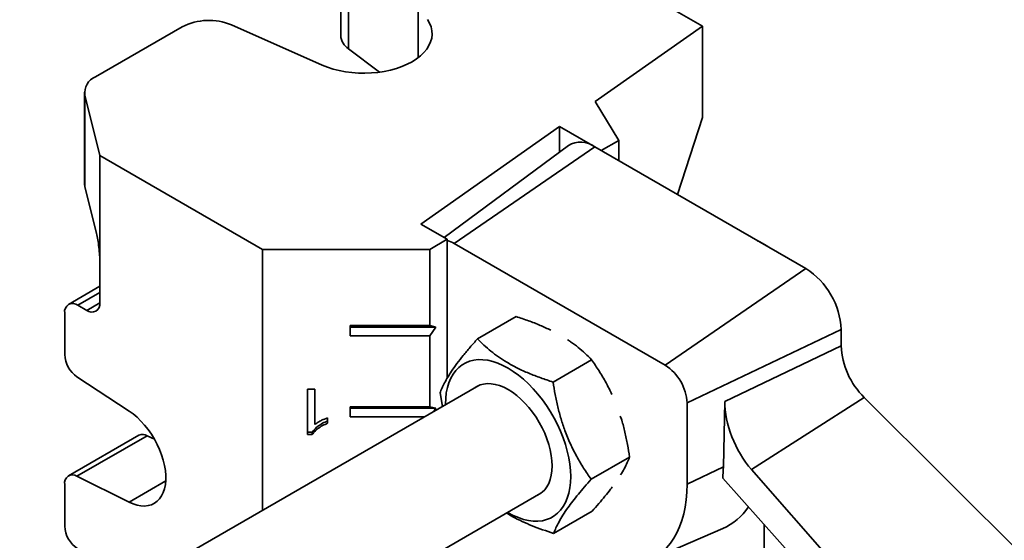
# Model space of a CAD drawing. Units: inches. Extents: x 0.2 to 8.4, y 0.1 to 10.9.
# Drawn here: x 6.4 to 6.7, y 8.8 to 8.9 of the extents above; entities that cross this region are included whole.
import ezdxf

# ---------------------------------------------------------------- set-up
doc = ezdxf.new("R2010")
doc.units = ezdxf.units.IN
doc.header["$MEASUREMENT"] = 0

msp = doc.modelspace()

# ---------------------------------------------------------------- linework, layer by layer
at = {"color": 7, "linetype": 'Continuous', "lineweight": 35}
for p, q in [((6.629892846491982, 8.935498581974953), (6.561001929018571, 8.975268462106651)), ((6.523013958363315, 8.959705630142162), (6.523013958363315, 8.932687732655603)), ((6.525290698323807, 8.955831400277981), (6.525290698323807, 8.928813502791423)), ((6.476175222726273, 8.935303549132474), (6.450516498557682, 8.920491082962155)), ((6.517502389215208, 8.923983966919604), (6.490685261160262, 8.935854106632117)), ((6.598257576219299, 8.91324097475913), (6.629892846491982, 8.935498581974953)), ((6.629892846491982, 8.935498581974953), (6.629892846491982, 8.908480684488394)), ((6.525290698323807, 8.928813502791423), (6.534484870322205, 8.921891154006667)), ((6.447286037298438, 8.915988831849626), (6.447286037298438, 8.888970934363067)), ((6.447396894832473, 8.915088384444497), (6.45181633547667, 8.897229447518468)), ((6.447396894832473, 8.915088384444497), (6.447396894832473, 8.888070486957938)), ((6.605196115844027, 8.901731698630996), (6.598257576219299, 8.91324097475913)), ((6.629892846491982, 8.908480684488394), (6.622559119157879, 8.885705254513748)), ((6.546703820517027, 8.876969317512096), (6.58771249426235, 8.90582176765823)), ((6.58771249426235, 8.90582176765823), (6.599996792569905, 8.898730193193684)), ((6.58771249426235, 8.90582176765823), (6.58771249426235, 8.898323906468088)), ((6.590283666757658, 8.90023458267494), (6.553610076514739, 8.872982419859627)), ((6.556516603421282, 8.87126645042063), (6.598111116408761, 8.899818770870485)), ((6.660502885889978, 8.863800769013706), (6.598111116408761, 8.899818770870485)), ((6.605196115844027, 8.901731698630996), (6.599996792569905, 8.898730193193684)), ((6.605196115844027, 8.901731698630996), (6.605196115844027, 8.895728698260804)), ((6.499909984255425, 8.869465575049135), (6.45181633547667, 8.897229447518468)), ((6.45181633547667, 8.897229447518468), (6.45181633547667, 8.865708567117483)), ((6.450841457787428, 8.874151016233652), (6.447396894832473, 8.888070486957938)), ((6.554502793227293, 8.872467066399567), (6.546703820517027, 8.876969317512096)), ((6.554502793227293, 8.872467066399567), (6.549303494355004, 8.869465575049135)), ((6.554502793227293, 8.872467066399567), (6.554502793227293, 8.831435292534806)), ((6.618908372902499, 8.835248448563847), (6.556516603421282, 8.87126645042063)), ((6.499909984255425, 8.869465575049135), (6.499909984255425, 8.792312130858484)), ((6.499909984255425, 8.869465575049135), (6.549303494355004, 8.869465575049135)), ((6.549303494355004, 8.869465575049135), (6.549303494355004, 8.846950660477003)), ((6.45181633547667, 8.865708567117483), (6.45181633547667, 8.853700622071793)), ((6.618908372902499, 8.835248448563847), (6.660502885889978, 8.863800769013706)), ((6.45181633547667, 8.858566072912042), (6.442560060809526, 8.85322253928701)), ((6.447916849121537, 8.85144876471363), (6.445317175283558, 8.852949524475726)), ((6.441417688928426, 8.850697667117563), (6.441417688928426, 8.838386100482147)), ((6.563433156993145, 8.843027128728233), (6.574823469692754, 8.849602616286527)), ((6.525774074262987, 8.846950660477003), (6.549303494355004, 8.846950660477003)), ((6.525774074262987, 8.843948681260166), (6.525774074262987, 8.846950660477003)), ((6.551141708948089, 8.846510863654517), (6.525774074262987, 8.846510877741396)), ((6.551141708948089, 8.846510863654517), (6.549303494355004, 8.846950660477003)), ((6.549303494355004, 8.843948681260166), (6.551141708948089, 8.846510863654517)), ((6.625375164062175, 8.824047595478719), (6.670901520237305, 8.845789791958493)), ((6.670901520237305, 8.840913671495004), (6.670901520237305, 8.845789791958493)), ((6.549303494355004, 8.843948681260166), (6.525774074262987, 8.843948681260166)), ((6.549303494355004, 8.843948681260166), (6.549303494355004, 8.82293477038562)), ((6.636568322140118, 8.824517030107424), (6.670901520237305, 8.840913671495004)), ((6.585766521168209, 8.830249178746945), (6.597156833867818, 8.83682466630524)), ((6.445045412052973, 8.83179983895847), (6.460430573476856, 8.82167697489688)), ((6.563807895965229, 8.829199623521221), (6.384930419135, 8.725935854178264)), ((6.513228237093494, 8.828158202953874), (6.515339849840073, 8.828158217040754)), ((6.513228237093494, 8.814709302248433), (6.513228237093494, 8.828158202953874)), ((6.515339849840073, 8.828158217040754), (6.515339849840073, 8.817678214183582)), ((6.552352601180405, 8.827031796779329), (6.553042831470457, 8.822985053476618)), ((6.625375164062175, 8.800031705387335), (6.625375164062175, 8.824047595478719)), ((6.636568322140118, 8.824517030107424), (6.636118144896744, 8.805162273572673)), ((6.644427725993469, 8.804341535952009), (6.677743611611259, 8.825680026277121)), ((6.754992706434758, 8.748617344158259), (6.677743611611259, 8.825680026277121)), ((6.525774074262987, 8.82293477038562), (6.549303494355004, 8.82293477038562)), ((6.525774074262987, 8.819932762990446), (6.525774074262987, 8.82293477038562)), ((6.551141708948089, 8.822494945384797), (6.525774074262987, 8.822494959471676)), ((6.551141708948089, 8.822494945384797), (6.549303494355004, 8.82293477038562)), ((6.550397892229522, 8.821458165061983), (6.551141708948089, 8.822494945384797)), ((6.519140777185749, 8.8196610392791), (6.519140777185749, 8.818071527422504)), ((6.547755490779371, 8.819932762990446), (6.525774074262987, 8.819932762990446)), ((6.514587590086776, 8.815388472955142), (6.513228237093494, 8.815388487042021)), ((6.514587590086776, 8.815388472955142), (6.514587590086776, 8.814709316335312)), ((6.463357329504182, 8.814498352782824), (6.442560060809526, 8.802492345120458)), ((6.46584268074763, 8.81437129035009), (6.445045412052973, 8.802365282687724)), ((6.467961687250056, 8.813318943731467), (6.46584268074763, 8.81437129035009)), ((6.514587590086776, 8.814709316335312), (6.513228237093494, 8.814709302248433)), ((6.597019317329616, 8.801475903860194), (6.608409630029224, 8.80805139141849)), ((6.625375164062175, 8.800031705387335), (6.636118144896744, 8.805162273572673)), ((6.75700824763388, 8.676268778835697), (6.644427725993469, 8.804341535952009)), ((6.460430573476856, 8.794724789294056), (6.445045412052973, 8.802365282687724)), ((6.635920392430133, 8.801782670099435), (6.754359272939569, 8.669401447164184)), ((6.441417688928426, 8.799967472951012), (6.441417688928426, 8.787655906315596)), ((6.403902198793253, 8.69443693851149), (6.582188760799755, 8.797359579987821)), ((6.585938761516875, 8.78548060008963), (6.597329074216483, 8.792056087647925)), ((6.613834780080526, 8.777341495371624), (6.63592601705298, 8.786891410325197)), ((6.648138354350658, 8.78812648565882), (6.648138354350658, 8.766579046136494))]:
    msp.add_line(p, q, dxfattribs=at)
at = {"color": 8, "linetype": 'Continuous', "lineweight": 35}
for p, q in [((6.54585261132492, 8.926144712703238), (6.54585261132492, 8.940350201778436)), ((6.451816311074836, 8.856701395707205), (6.445317175283558, 8.852949524475726)), ((6.447916849121537, 8.85144876471363), (6.45181633547667, 8.853699890269894)), ((6.471285168302328, 8.800991013506469), (6.460430573476856, 8.794724789294056))]:
    msp.add_line(p, q, dxfattribs=at)
at = {"color": 7, "linetype": 'Continuous', "lineweight": 35, "flags": 128}
for points in [[(6.548685713111518, 8.93742754060399), (6.549292659940497, 8.936363938964002), (6.549720277687894, 8.935271670524852), (6.549964662060194, 8.934160765144526), (6.550023494883121, 8.933041463984196), (6.549896263718152, 8.9319240363788), (6.54958413985334, 8.930818822097667), (6.549090002705155, 8.929735935520062), (6.548418415416643, 8.928685364243334), (6.547575551651929, 8.92767678595349), (6.546569122390707, 8.926719469817042), (6.545408449133746, 8.925822234220371), (6.544104171080883, 8.924993334074681), (6.542668318336511, 8.92424039038162), (6.541114067891251, 8.923570333885753), (6.53945579242561, 8.922989348727043), (6.537708669880634, 8.922502759745832), (6.535888829868913, 8.922115060656582), (6.534013036450732, 8.921829815439729), (6.532098517321236, 8.921649616081044), (6.530162890604913, 8.921576181179793), (6.528223994042774, 8.921610144645536), (6.526299616572147, 8.921751210653811), (6.52440754713037, 8.921998069124854), (6.52256515982359, 8.922348466157992), (6.52078941392677, 8.922799147684131), (6.519096609865342, 8.923346000334545), (6.517502389215208, 8.923983966919604)], [(6.447396894832473, 8.888070486957938), (6.447289795180948, 8.888805498053783), (6.447286037298438, 8.888970934363067)], [(6.572349880133524, 8.791679727418087), (6.572478160577377, 8.791605165484068), (6.574006667087263, 8.790795787531293), (6.575524729611991, 8.79013792352084), (6.577021989572827, 8.789636116237705), (6.57848819819929, 8.789293746120745), (6.579913362940159, 8.789113172168122), (6.581287735262562, 8.789095654445713), (6.582601920460225, 8.789241262517832), (6.583846963059893, 8.789549023391501), (6.585014334620416, 8.790016844024894), (6.586096080143756, 8.790641539519394), (6.587084805874065, 8.791418811984707), (6.587973740302274, 8.792343356213356), (6.588756831773434, 8.793408859689828), (6.589428724084876, 8.794608073034134), (6.589984817490802, 8.79593274660628), (6.590421329706866, 8.797373905250772), (6.590735271508348, 8.798921636956806), (6.590924495533809, 8.800565402824551), (6.590987720686942, 8.802293966621605), (6.590924495533809, 8.804095528626656), (6.590735271508348, 8.805957767903863), (6.590421329706866, 8.807867997276842), (6.589984817490802, 8.809813114020017), (6.589428724084876, 8.811779867550523), (6.588756831773434, 8.813754803066974), (6.587973740302274, 8.815724472889263), (6.587084805874065, 8.817675358962422), (6.586096080143756, 8.819594189857195), (6.585014334620416, 8.821467813969813), (6.583846963059893, 8.823283453117861), (6.582601920460225, 8.825028709579154), (6.581287735262562, 8.82669167176164), (6.579913362940159, 8.828260942368003), (6.57848819819929, 8.829725828600584), (6.577021989572827, 8.831076335108783), (6.575524729611991, 8.832303199201686), (6.574006667087263, 8.833398081052978), (6.572478160577377, 8.8343534791522), (6.570949654067491, 8.835162857104978), (6.569431579341846, 8.83582069998053), (6.567934331581927, 8.836322528398565), (6.566468110754547, 8.836664877380626), (6.565042946013678, 8.83684545133325), (6.563668585892191, 8.836862990190555), (6.562354388493612, 8.836717360983538), (6.561109345893944, 8.836409600109867), (6.55994197433342, 8.835941779476476), (6.55886022881008, 8.835317112160316), (6.55787151528069, 8.834539832651561), (6.556982568651563, 8.833615295466352), (6.556199489381321, 8.832549756768104), (6.555527597069879, 8.831350571602135), (6.554971491463035, 8.83002587689509), (6.55453497924697, 8.828584746428936), (6.554221049646407, 8.827036979501125), (6.554031813420028, 8.825393220676819), (6.553968588266895, 8.823664656879766), (6.553969027499915, 8.823519763908045)], [(6.581148400787692, 8.796759022117866), (6.581684033255407, 8.797034254980236), (6.582542050559332, 8.797632110748625), (6.583303131575792, 8.798377759847492), (6.583959967955361, 8.799264037248687), (6.584506227421993, 8.800282425455435), (6.584936639179437, 8.801423061554935), (6.585247079317671, 8.802674997875993), (6.58543454641105, 8.804026159719232), (6.585497234723825, 8.805463556701492), (6.58543454641105, 8.806973332069061), (6.585247079317671, 8.808540966989495), (6.584936639179437, 8.810151329864834), (6.584506227421993, 8.811788908801752), (6.583959967955361, 8.813437966585557), (6.583303131575792, 8.815082611128304), (6.582542050559332, 8.81670698566458), (6.581684033255407, 8.818295487125594), (6.580737376287739, 8.819832787274086), (6.579711169339672, 8.821304058112707), (6.578615307355086, 8.822695190267277), (6.577460344127394, 8.82399273661638), (6.576257394692202, 8.82518422224392), (6.575018049920884, 8.826258165564846), (6.573754254511419, 8.827204205116253), (6.572478160577377, 8.828013268613633), (6.571202066643335, 8.828677551811431), (6.569938259032953, 8.829190666424415), (6.568698914261636, 8.829547640118523), (6.567495964826443, 8.82974505034538), (6.56634100159875, 8.82978099615479), (6.565245139614165, 8.829655119315905), (6.564218932666098, 8.829368681799638), (6.56327227569843, 8.828924368521134), (6.562767548154082, 8.828599030429487)], [(6.460430573476856, 8.82167697489688), (6.461632144208401, 8.820813914711541), (6.462812119316434, 8.819820823560072), (6.463957858650693, 8.81870835166809), (6.465057112490271, 8.817488417323052), (6.466098094749114, 8.81617410825694), (6.467069653788867, 8.814779442146413), (6.467961418829876, 8.813319394804887), (6.468763824353026, 8.811809576133934), (6.469468256510745, 8.810266145602016), (6.470067199538014, 8.808705671366528), (6.470554260154201, 8.807144806225207), (6.470924167563057, 8.805600287616123), (6.471172993069232, 8.80408866994409), (6.471298076872768, 8.802626113236254), (6.471298076872768, 8.801228298611667), (6.471172993069232, 8.799910160589356), (6.470924167563057, 8.79868583073166), (6.470554260154201, 8.79756839812606), (6.470067199538014, 8.796569881202268), (6.469468256510745, 8.795700931866545), (6.468763824353026, 8.794970849570264), (6.467961418829876, 8.79438744041822), (6.467069653788867, 8.793957003077177), (6.466098094749114, 8.793684103335417), (6.465057112490271, 8.793571658624028), (6.463957858650693, 8.793620895747093), (6.462812119316434, 8.793831294511289), (6.461632144208401, 8.794200573620685), (6.460430573476856, 8.794724789294056)], [(6.599403486366399, 8.77708870593026), (6.601385732787492, 8.776561344135025), (6.60333184009172, 8.77619283432806), (6.605234621938834, 8.775984507261505), (6.607087038399584, 8.77593718649116), (6.608882232558482, 8.776050998176139), (6.610613579317469, 8.77632551197514), (6.612274660994075, 8.776759783311654), (6.613859352727846, 8.77735213499987), (6.615361798078508, 8.778100424936586), (6.616776421226883, 8.779001841809407), (6.618098000180393, 8.780053088262822), (6.619321654572142, 8.78125027522827), (6.62044287006275, 8.782588964193959), (6.621457473938523, 8.784064209470063), (6.622361732718784, 8.785670558197896), (6.623152303352211, 8.787402050345326), (6.623826257618667, 8.789252317333249), (6.624381106531033, 8.791214511592031), (6.624814800335217, 8.793281362918185), (6.625125728510138, 8.79544523483105), (6.625312756370499, 8.797698131620805), (6.625375164062175, 8.800031705387335)]]:
    msp.add_lwpolyline(points, dxfattribs=at)
at = {"color": 7, "linetype": 'Continuous', "lineweight": 35}
for centre, radius, start, end in [((6.484017351114047, 8.920105463813206), 0.01710206931988258, 67.05240228596371, 117.2934850365134), ((6.527973714637159, 8.932996303494393), 0.004969345858208562, 183.5600637502094, 237.3222576304601), ((6.45245482081686, 8.91576986141064), 0.005103628720716175, 112.3208587231679, 187.6735056850025), ((6.593887688088857, 8.89419666309142), 0.007031745348972043, 53.08546682818409, 120.8328871921567), ((6.553174375246535, 8.865718154705274), 0.006477196501350512, 58.9357340767612, 78.16514426552331), ((6.638956499611197, 8.856328612449772), 0.01731361138006549, 54.84752387926412, 65.15785265348286), ((6.648437072880577, 8.844827260695594), 0.02248505862734881, 2.453444180814177, 57.54651714964286), ((6.4437949447873, 8.851083282534185), 0.002408328189450002, 50.7970370914092, 189.2137146633406), ((6.449439079617793, 8.853315006655173), 0.002408328189450817, 230.7970370914531, 9.213714663287904), ((6.449960644639854, 8.838799365277849), 0.008552945696004309, 182.7695197259239, 234.9225637042886), ((6.693672304343795, 8.841987656400272), 0.02279609730636141, 182.7003564724362, 225.6734798299634), ((6.61138924706283, 8.823440074293424), 0.01399910555368354, 2.487254265273452, 57.51255863580424), ((6.464483084951306, 8.812147853695036), 0.002606179442866865, 58.55488404189412, 115.5917716215898), ((6.443750638353331, 8.800381033171663), 0.0023693216487586, 56.8745212242946, 190.052352278724), ((6.628869884383029, 8.80298646879821), 0.01757384179699075, 293.6728214949158, 326.492539589291), ((6.449884074629587, 8.788041237406501), 0.00847514996271165, 182.6059077182678, 237.3940924273408)]:
    msp.add_arc(centre, radius, start, end, dxfattribs=at)
for centre, major_axis, ratio, start_param, end_param in [((6.450841454659045, 8.869648048514392), (-0.0006515275179843627, 0.005982477050849866), 0.1212173782475743, 3.980438994399225, 5.551235321195176), ((6.649113070079945, 8.816194183675092), (-0.008241922773629895, 0.01718447407955282), 0.5507539491154371, 0.8252220678993349, 2.042529802094701), ((6.60355324066442, 8.826767517676652), (-0.0213951762116027, 0.04460911138503931), 0.5507539491154466, 3.881905447628064, 3.966814721489166)]:
    msp.add_ellipse(centre, major_axis=major_axis, ratio=ratio, start_param=start_param, end_param=end_param, dxfattribs=at)
for points, knots in [([(6.574823469692754, 8.849602616286527), (6.576050313242897, 8.84920164966964), (6.57850365218099, 8.84839983022496), (6.581974896215593, 8.847068394588442), (6.584102005379942, 8.84606133692905), (6.585139955264311, 8.84556993037661)], [0, 0, 0, 0, 0.3387042332552234, 0.6773123466677347, 1, 1, 1, 1]), ([(6.563433156993145, 8.843027128728233), (6.562691453982016, 8.842184242907523), (6.561208257461933, 8.84049870934848), (6.559168205623781, 8.838043987189751), (6.557326026347635, 8.835679419079005), (6.555811109571531, 8.833550886095484), (6.554616526889969, 8.83167509120808), (6.553682422270644, 8.830016317989958), (6.552921343747195, 8.828462521927333), (6.552542194284784, 8.827508735974956), (6.552352601180405, 8.827031796779329)], [0, 0, 0, 0, 0.1323066679371932, 0.2645759644000452, 0.3998033226886037, 0.5350076237875584, 0.6501968888076889, 0.7654041935974454, 0.8826907285393245, 1, 1, 1, 1]), ([(6.585766521168209, 8.830249178746945), (6.584538630563025, 8.830649423792307), (6.582083200355631, 8.83144979946958), (6.578546070756318, 8.832823161308054), (6.575178555266112, 8.834358848623031), (6.572193541208449, 8.83598925853819), (6.569608394372669, 8.837669339296783), (6.567361855064622, 8.839366341023608), (6.56529431950382, 8.841153221964), (6.564053584622515, 8.842402452739583), (6.563433156993145, 8.843027128728233)], [0, 0, 0, 0, 0.1323071634958595, 0.2645765058637305, 0.3998050263015404, 0.535009016095935, 0.6501982805694309, 0.765405040796799, 0.8826911400705593, 1, 1, 1, 1]), ([(6.590079960243433, 8.842727962985979), (6.590371620375095, 8.842542061589345), (6.591486120846015, 8.841831689578896), (6.593219140890272, 8.840480876110975), (6.59529794099352, 8.838699680479849), (6.596537161895998, 8.837449712399524), (6.597156833867818, 8.83682466630524)], [0, 0, 0, 0, 0.1045363782253628, 0.3994575538898899, 0.6996989632771892, 1, 1, 1, 1]), ([(6.597156833867818, 8.83682466630524), (6.59790490033521, 8.835732578188168), (6.599400816786635, 8.83354871799399), (6.601432378894222, 8.83013898680714), (6.602594769812964, 8.827739311489436), (6.603161978921918, 8.826568347679599)], [0, 0, 0, 0, 0.3387033349027637, 0.6773086522651632, 1, 1, 1, 1]), ([(6.597019317329616, 8.801475903860194), (6.596270174905199, 8.802567222866909), (6.594772097543335, 8.804749558622094), (6.592709135167636, 8.808250974427658), (6.590843615790597, 8.811954835825874), (6.589306177330458, 8.81567487876111), (6.588090332372019, 8.819331628287411), (6.587136124029289, 8.822894219571578), (6.586355025320825, 8.826538168965028), (6.585962702076728, 8.829012094408116), (6.585766521168209, 8.830249178746945)], [0, 0, 0, 0, 0.1323063835066861, 0.2645761226456168, 0.3998034428155549, 0.5350069372165165, 0.650196596657405, 0.7654043920014296, 0.8826906633649337, 1, 1, 1, 1]), ([(6.519140752783914, 8.818750698129213), (6.518626394048009, 8.818525999092122), (6.517597751833061, 8.818076633894112), (6.516340496456769, 8.817232859395752), (6.515283954058833, 8.816357431813577), (6.514819629306209, 8.815711344996481), (6.514587590086776, 8.815388472955142)], [0, 0, 0, 0, 0.2800846072919819, 0.5601282348411265, 0.780180788422619, 1, 1, 1, 1]), ([(6.519140777185749, 8.818071527422504), (6.518626409580569, 8.817846835356196), (6.517597755852467, 8.81739748681761), (6.516340496750745, 8.81655370157861), (6.515283953992919, 8.815678275462206), (6.514819629284244, 8.815032188466107), (6.514587590086776, 8.814709316335312)], [0, 0, 0, 0, 0.2800870475780345, 0.5601297258676338, 0.7801815335403948, 1, 1, 1, 1]), ([(6.515339849840073, 8.817678214183582), (6.515654955338213, 8.817909239527536), (6.516285349211717, 8.818371424295217), (6.517556608512219, 8.819046940300483), (6.518540010180866, 8.819428153469497), (6.519140777185749, 8.8196610392791)], [0, 0, 0, 0, 0.279988793313133, 0.5601400832304461, 1, 1, 1, 1]), ([(6.60564430433789, 8.82017862375155), (6.605783038889157, 8.819771978500434), (6.606313183694942, 8.818218069501517), (6.607031315614894, 8.815402221024247), (6.607823281538486, 8.811763433122213), (6.608214168231878, 8.809288816524377), (6.608409630029224, 8.80805139141849)], [0, 0, 0, 0, 0.104533786603134, 0.3994538021727999, 0.6996985540763758, 0.9999999999999999, 0.9999999999999999, 0.9999999999999999, 0.9999999999999999]), ([(6.608409630029224, 8.80805139141849), (6.608192707786254, 8.8075114268572), (6.607758923420213, 8.806431647385551), (6.606888716899553, 8.80468215019308), (6.606106672443463, 8.803394972236813), (6.605725062209096, 8.802766874591288)], [0, 0, 0, 0, 0.3387017800532544, 0.6773096890649761, 1, 1, 1, 1]), ([(6.585938761516875, 8.78548060008963), (6.586154512108661, 8.786019862395966), (6.586585950854178, 8.78709823094655), (6.587494294085119, 8.78889959686526), (6.58865608713956, 8.790871402412641), (6.590036286026794, 8.792922143944972), (6.591580415319578, 8.794999777536844), (6.593230943104353, 8.797072064071983), (6.59504279840375, 8.799232471224895), (6.596360435603646, 8.800728045214624), (6.597019317329616, 8.801475903860194)], [0, 0, 0, 0, 0.1323067885934781, 0.2645752877049294, 0.399803963613597, 0.5350071867551257, 0.6501974895552081, 0.7654042379369734, 0.8826908798376156, 0.9999999999999999, 0.9999999999999999, 0.9999999999999999, 0.9999999999999999]), ([(6.603253851828728, 8.799211292792476), (6.603084374976349, 8.798980995259525), (6.602436745769843, 8.7981009493628), (6.601109312897074, 8.796455449470873), (6.59930761188123, 8.794300634106758), (6.597988627896284, 8.792804316454879), (6.597329074216483, 8.792056087647925)], [0, 0, 0, 0, 0.10453248595221, 0.3994544976554579, 0.6996991620217117, 1, 1, 1, 1]), ([(6.572043856727333, 8.79150304768892), (6.572635830151695, 8.791137615646536), (6.574065207677139, 8.79025524436606), (6.576594835268607, 8.78900897047013), (6.579549848553936, 8.787721127298482), (6.582670306851183, 8.786542084303228), (6.584849207787931, 8.78583445051787), (6.585938761516875, 8.78548060008963)], [0, 0, 0, 0, 0.149022743579202, 0.3598299377738495, 0.570670109361956, 0.7853147082537962, 1, 1, 1, 1])]:
    msp.add_open_spline(points, degree=3, knots=knots, dxfattribs=at)

doc.saveas('drawing.dxf')
